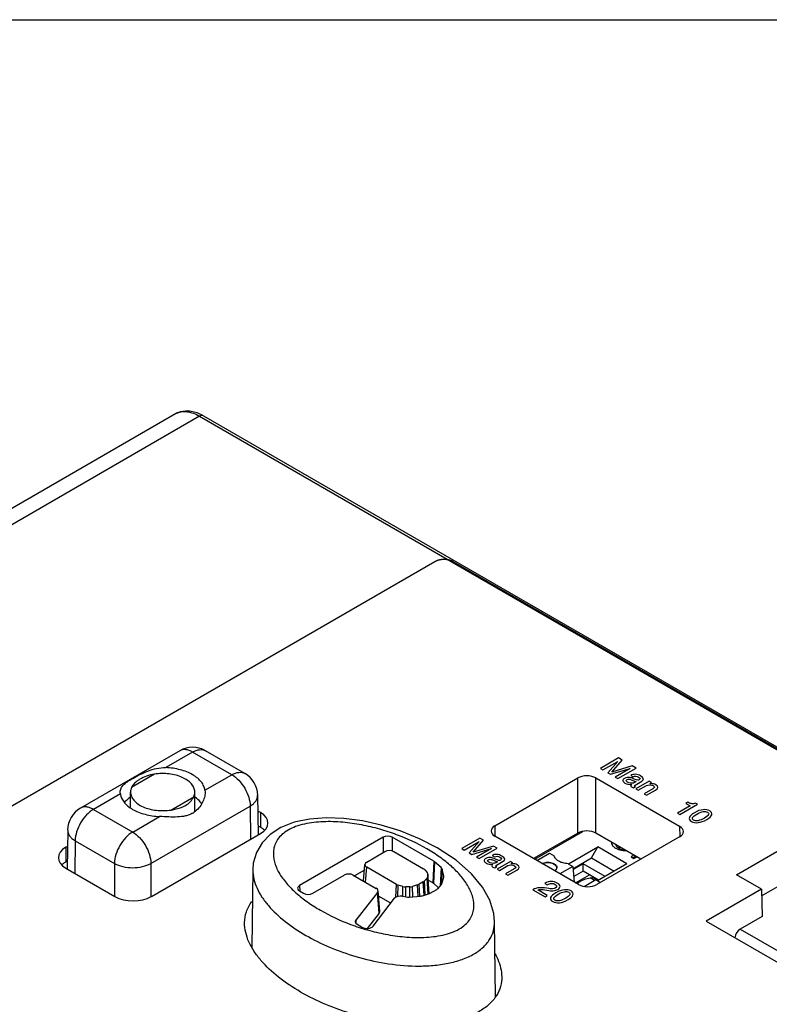
# Model space of a CAD drawing. Units: inches. Extents: x 0 to 22, y 0 to 17.
# Drawn here: x 18.6 to 19.8, y 15.5 to 17 of the extents above; entities that cross this region are included whole.
import ezdxf

# ---------------------------------------------------------------- set-up
doc = ezdxf.new("R2010")
doc.units = ezdxf.units.IN
doc.header["$LTSCALE"] = 1.21
doc.header["$MEASUREMENT"] = 0
doc.layers.get('0').update_dxf_attribs({"linetype": 'CONTINUOUS'})
for name, color, linetype in [('AXIS_PART', 7, 'CONTINUOUS'), ('DATUM_CURVE', 7, 'CONTINUOUS'), ('ECAD_SW_PN-447506', 7, 'CONTINUOUS')]:
    doc.layers.add(name, color=color, linetype=linetype)

msp = doc.modelspace()

# ---------------------------------------------------------------- linework, layer by layer
at = {"color": 7, "linetype": 'Continuous'}
for p, q in [((0, 17), (22, 17)), ((18.8711, 16.3967), (17.6726, 15.7048)), ((18.9078, 16.3929), (17.7868, 15.7457)), ((18.9137, 16.3935), (18.9038, 16.3982)), ((18.9078, 16.3929), (19.9653, 15.7824)), ((18.9137, 16.3935), (19.9712, 15.783)), ((18.8775, 15.8807), (18.7255, 15.7929)), ((18.8971, 15.8787), (18.8559, 15.8549)), ((18.9573, 15.844), (18.8971, 15.8787)), ((18.977, 15.846), (18.9168, 15.8807)), ((18.8387, 15.845), (18.8036, 15.8247)), ((18.916, 15.8202), (18.9573, 15.844)), ((19.36, 15.7659), (19.4867, 15.8391)), ((19.4867, 15.7546), (19.4867, 15.8391)), ((19.5146, 15.7546), (19.5146, 15.8391)), ((19.5146, 15.8391), (19.6428, 15.7651)), ((18.7864, 15.8148), (18.7451, 15.791)), ((18.7864, 15.8148), (18.7863, 15.8174)), ((18.802, 15.7932), (18.802, 15.8175)), ((18.9004, 15.7875), (18.9004, 15.8175)), ((18.916, 15.8202), (18.9161, 15.8174)), ((18.8637, 15.79), (18.8988, 15.8103)), ((18.9966, 15.8125), (18.9975, 15.752)), ((18.7451, 15.791), (18.8053, 15.7563)), ((18.8331, 15.7083), (18.9851, 15.7961)), ((18.9851, 15.7961), (18.9859, 15.7453)), ((19.0009, 15.7861), (18.997, 15.7884)), ((19.0009, 15.7861), (19.0012, 15.7636)), ((18.8053, 15.7563), (18.8465, 15.7801)), ((19.7297, 15.6909), (19.8645, 15.7688)), ((18.7058, 15.7594), (18.7049, 15.6999)), ((18.8339, 15.6575), (19.0009, 15.754)), ((18.9973, 15.7659), (19.0012, 15.7636)), ((19.36, 15.7659), (19.3597, 15.7498)), ((19.4867, 15.7546), (19.4192, 15.7156)), ((19.5835, 15.7148), (19.5146, 15.7546)), ((19.6428, 15.7651), (19.643, 15.749)), ((18.7173, 15.743), (18.7166, 15.6931)), ((18.7173, 15.743), (18.7774, 15.7083)), ((19.1888, 15.7482), (19.0606, 15.6742)), ((19.1888, 15.7482), (19.1888, 15.7248)), ((19.2027, 15.7482), (19.2027, 15.7273)), ((19.2663, 15.7116), (19.2027, 15.7482)), ((19.4881, 15.6758), (19.36, 15.7498)), ((19.6428, 15.749), (19.516, 15.6758)), ((18.703, 15.7331), (18.7027, 15.7106)), ((18.7054, 15.7344), (18.703, 15.7331)), ((19.1638, 15.7103), (19.1914, 15.7263)), ((19.2053, 15.7263), (19.2506, 15.7001)), ((18.7027, 15.7106), (18.7051, 15.7119)), ((18.7774, 15.7083), (18.7774, 15.658)), ((18.8331, 15.7083), (18.8331, 15.6572)), ((19.2663, 15.7116), (19.2647, 15.6787)), ((19.2675, 15.7107), (19.2659, 15.6778)), ((19.2777, 15.7018), (19.2675, 15.7107)), ((19.7684, 15.6587), (19.875, 15.7202)), ((18.703, 15.7009), (18.7782, 15.6575)), ((18.9892, 15.6983), (18.9879, 15.5796)), ((19.1602, 15.6979), (19.1452, 15.6892)), ((19.1587, 15.6814), (19.1609, 15.7066)), ((19.1618, 15.6796), (19.1638, 15.7023)), ((19.2091, 15.6762), (19.1638, 15.7023)), ((19.2525, 15.6986), (19.2561, 15.6944)), ((19.2777, 15.7018), (19.2759, 15.6733)), ((19.2792, 15.6994), (19.2777, 15.6754)), ((19.2815, 15.6893), (19.2792, 15.6994)), ((19.0809, 15.6625), (19.1292, 15.6904)), ((19.1431, 15.6904), (19.1782, 15.6701)), ((19.2503, 15.6799), (19.2441, 15.6763)), ((19.2514, 15.6595), (19.2503, 15.6799)), ((19.256, 15.6858), (19.2521, 15.6814)), ((19.2532, 15.66), (19.2521, 15.6814)), ((19.2575, 15.6613), (19.256, 15.6858)), ((19.2591, 15.6616), (19.2571, 15.6921)), ((19.2571, 15.6918), (19.2571, 15.6921)), ((19.2571, 15.6918), (19.2571, 15.6883)), ((19.2591, 15.6616), (19.2571, 15.6918)), ((19.2587, 15.6616), (19.2571, 15.6883)), ((19.2647, 15.6787), (19.2577, 15.6827)), ((19.2738, 15.6709), (19.2659, 15.6778)), ((19.2787, 15.6772), (19.2815, 15.6877)), ((19.7682, 15.6687), (19.7297, 15.6909)), ((19.0606, 15.6742), (19.0614, 15.6658)), ((19.0606, 15.6662), (19.067, 15.6625)), ((19.1802, 15.6638), (19.1468, 15.6216)), ((19.1826, 15.6319), (19.1802, 15.6638)), ((19.1835, 15.6345), (19.1811, 15.6664)), ((19.2084, 15.6566), (19.2091, 15.6762)), ((19.2111, 15.6576), (19.2117, 15.6751)), ((19.2191, 15.673), (19.2117, 15.6751)), ((19.2189, 15.6579), (19.2191, 15.673)), ((19.2233, 15.6569), (19.2235, 15.6724)), ((19.2296, 15.6725), (19.2235, 15.6724)), ((19.2299, 15.6567), (19.2296, 15.6725)), ((19.2416, 15.6753), (19.234, 15.6731)), ((19.2342, 15.6572), (19.234, 15.6731)), ((19.2422, 15.6579), (19.2416, 15.6753)), ((19.2448, 15.6582), (19.2441, 15.6763)), ((19.261, 15.6626), (19.2711, 15.6685)), ((19.2729, 15.6699), (19.2778, 15.6754)), ((19.7682, 15.6687), (19.6836, 15.6198)), ((19.7682, 15.6687), (19.7691, 15.6271)), ((19.1733, 15.6121), (19.2063, 15.6549)), ((19.2005, 15.6473), (19.1817, 15.6582)), ((19.2183, 15.6579), (19.2239, 15.6569)), ((19.2285, 15.6567), (19.246, 15.6582)), ((19.2489, 15.6588), (19.2585, 15.6616)), ((19.1468, 15.6216), (19.1472, 15.6165)), ((19.1826, 15.6319), (19.1643, 15.6087)), ((19.3606, 15.5041), (19.3594, 15.6189)), ((19.6836, 15.6198), (19.9964, 15.4392)), ((19.7691, 15.6271), (19.7357, 15.6077)), ((19.1488, 15.6153), (19.1573, 15.6104)), ((19.7357, 15.6077), (20.012, 15.4482))]:
    msp.add_line(p, q, dxfattribs=at)
for points in [[(18.9038, 16.3982), (18.8904, 16.4011), (18.878, 16.3997), (18.871, 16.3967)], [(19.2715, 15.7321), (19.2445, 15.746), (19.2151, 15.7579), (19.1858, 15.767), (19.157, 15.7733), (19.1288, 15.777), (19.1016, 15.778), (19.0759, 15.7761), (19.0524, 15.7712), (19.0322, 15.7632), (19.0158, 15.7527), (19.0034, 15.7399), (18.9947, 15.7251), (18.99, 15.7084), (18.9892, 15.6982)], [(19.3594, 15.6188), (19.3582, 15.6318), (19.3521, 15.6518), (19.341, 15.6717), (19.3239, 15.6924), (19.3004, 15.713), (19.2715, 15.7321)]]:
    msp.add_lwpolyline(points, dxfattribs=at)
for centre, radius, start, end in [((18.8831, 16.376), 0.024, 114.4443, 119.9944), ((18.8971, 15.8466), 0.0394, 60.0005, 119.9998), ((18.8669, 15.7916), 0.0605, 59.3386, 60.0016), ((18.9573, 15.8119), 0.0394, 0.866, 60.002), ((18.7451, 15.7588), 0.0394, 119.9984, 179.134), ((18.8792, 15.8163), 0.0359, 300.0006, 304.4446), ((18.9889, 15.7404), 0.0262, 45.4682, 49.707), ((18.7151, 15.6872), 0.0263, 130.2871, 134.5539)]:
    msp.add_arc(centre, radius, start, end, dxfattribs=at)
for centre, major_axis, ratio, start_param, end_param in [((19.5007, 15.831), (0.0197, 0), 0.577386, 0.78544, 2.356161), ((18.9731, 15.77), (0.0394, 0), 0.577298, 5.497829, 7.06855), ((19.3739, 15.7579), (0.0197, 0), 0.577298, 2.356237, 3.926957), ((19.5007, 15.7466), (0.0197, 0), 0.577386, 0.78544, 2.356161), ((19.6288, 15.757), (0.0197, 0), 0.577298, 5.497829, 7.06855), ((19.1958, 15.7442), (0.00984, 0), 0.578926, 0.786772, 2.354829), ((18.7309, 15.717), (0.0394, 0), 0.577298, 2.356237, 3.926957), ((19.1984, 15.7222), (0.00984, 0), 0.578926, 0.786772, 2.354829), ((19.1708, 15.7063), (0.00987, 0), 0.575763, 8.640753, 10.208811), ((19.2593, 15.7075), (0.00985, 0.00001), 0.577181, 0.5827, 0.783907), ((19.1362, 15.6863), (0.00984, 0), 0.578926, 0.786772, 2.354829), ((19.2436, 15.6961), (0.00985, 0.00001), 0.577079, 0.456177, 0.783843), ((19.2473, 15.6919), (0.00986, 0.00001), 0.576588, 6.32027, 6.739517), ((19.2694, 15.6987), (0.00985, 0.00001), 0.576713, 0.131136, 0.582658), ((19.2433, 15.684), (0.00985, -0.00001), 0.577089, -0.78384, -0.468789), ((19.2472, 15.6883), (0.00986, -0.00001), 0.576602, -0.468919, -0.010175), ((19.2577, 15.6746), (0.00985, 0.00001), 0.577181, 0.5827, 0.783907), ((19.2718, 15.6885), (0.00986, 0), 0.576535, 6.131441, 6.414784), ((19.0676, 15.6702), (0.00987, 0), 0.575763, 2.357568, 3.925625), ((19.074, 15.6665), (0.00984, 0), 0.578926, -2.354821, -0.786764), ((19.1712, 15.6661), (0.00986, 0.00001), 0.576244, -0.42812, 0.783744), ((19.2161, 15.6802), (0.00985, 0.00001), 0.577603, -2.357298, -2.029632), ((19.2234, 15.6781), (0.00984, 0.00001), 0.578097, -2.028371, -1.561221), ((19.2295, 15.6781), (0.00984, -0.00001), 0.578083, -1.559276, -1.100532), ((19.2371, 15.6804), (0.00985, -0.00001), 0.577593, -1.099326, -0.784274), ((19.254, 15.6667), (0.00985, -0.00001), 0.577593, -1.099326, -0.784274), ((19.2641, 15.6725), (0.00985, -0.00001), 0.577089, -0.78384, -0.468789), ((19.269, 15.678), (0.00986, -0.00001), 0.576682, -0.468869, -0.15137), ((19.5021, 15.6839), (0.0197, 0), 0.577386, -2.356152, -0.785432), ((18.806, 15.6736), (0.0394, 0), 0.577386, -2.356152, -0.785432), ((19.2153, 15.6525), (0.00985, -0.00002), 0.578298, 1.260602, 2.722712), ((19.227, 15.6623), (0.00984, 0), 0.578168, -1.883977, -1.419378), ((19.2445, 15.6639), (0.00984, -0.00001), 0.578002, -1.417779, -1.10028), ((19.1737, 15.6342), (0.00986, 0.00001), 0.576244, -0.42812, 0.044286), ((19.1558, 15.6193), (0.00986, 0.00001), 0.576244, 2.713472, 3.925336), ((19.1643, 15.6144), (0.00984, -0.00001), 0.579641, -2.352666, -0.419951), ((19.7357, 15.598), (0.0058, 0.0103), 0.582368, 0.780945, 2.234133)]:
    msp.add_ellipse(centre, major_axis=major_axis, ratio=ratio, start_param=start_param, end_param=end_param, dxfattribs=at)
for points, knots in [([(18.8732, 16.3978), (18.8756, 16.3989), (18.8809, 16.4003), (18.8896, 16.4001), (18.8988, 16.3976), (18.9048, 16.3947), (18.9078, 16.3929)], [0, 0, 0, 0, 0.21653, 0.450775, 0.71088, 1, 1, 1, 1]), ([(18.9137, 16.3935), (18.9129, 16.394), (18.9107, 16.3943), (18.9088, 16.3935), (18.9078, 16.3929)], [0, 0, 0, 0, 0.449238, 1, 1, 1, 1]), ([(18.8971, 15.8787), (18.8954, 15.8797), (18.892, 15.8814), (18.8867, 15.8826), (18.8817, 15.8825), (18.8788, 15.8814), (18.8775, 15.8807)], [0, 0, 0, 0, 0.289772, 0.549062, 0.782222, 1, 1, 1, 1]), ([(18.8971, 15.8787), (18.8989, 15.8797), (18.9023, 15.8814), (18.9076, 15.8826), (18.9125, 15.8825), (18.9155, 15.8814), (18.9168, 15.8807)], [0, 0, 0, 0, 0.289773, 0.549062, 0.782223, 1, 1, 1, 1]), ([(18.8053, 15.8383), (18.8088, 15.8403), (18.8164, 15.8445), (18.8286, 15.85), (18.8418, 15.8541), (18.8512, 15.8551), (18.8559, 15.8549)], [0, 0, 0, 0, 0.229631, 0.480811, 0.739862, 1, 1, 1, 1]), ([(18.8387, 15.845), (18.8346, 15.8443), (18.8269, 15.8423), (18.8197, 15.839), (18.8164, 15.8371)], [0, 0, 0, 0, 0.522041, 1, 1, 1, 1]), ([(18.9004, 15.8175), (18.9004, 15.8197), (18.8995, 15.8243), (18.8954, 15.8305), (18.8892, 15.8359), (18.8811, 15.8404), (18.8715, 15.8437), (18.8609, 15.8456), (18.8498, 15.8461), (18.8423, 15.8455), (18.8387, 15.845)], [0, 0, 0, 0, 0.088084, 0.18438, 0.293866, 0.417747, 0.554351, 0.700126, 0.850388, 1, 1, 1, 1]), ([(18.8971, 15.844), (18.8943, 15.8457), (18.8881, 15.8486), (18.8745, 15.853), (18.8634, 15.8546), (18.8559, 15.8549)], [0, 0, 0, 0, 0.22917, 0.475217, 1, 1, 1, 1]), ([(18.916, 15.8202), (18.9157, 15.8224), (18.9144, 15.827), (18.9105, 15.8332), (18.9049, 15.839), (18.9003, 15.8422), (18.8977, 15.8437)], [0, 0, 0, 0, 0.218812, 0.454202, 0.713573, 1, 1, 1, 1]), ([(18.9573, 15.844), (18.959, 15.845), (18.9624, 15.8466), (18.9677, 15.8479), (18.9727, 15.8478), (18.9757, 15.8467), (18.977, 15.846)], [0, 0, 0, 0, 0.289771, 0.549061, 0.782223, 1, 1, 1, 1]), ([(18.9573, 15.844), (18.9612, 15.8417), (18.9686, 15.8355), (18.9773, 15.8237), (18.9833, 15.8102), (18.9851, 15.8006), (18.9851, 15.7961)], [0, 0, 0, 0, 0.236966, 0.499452, 0.762237, 1, 1, 1, 1]), ([(18.7862, 15.8174), (18.7862, 15.8184), (18.7864, 15.8205), (18.7877, 15.8245), (18.7904, 15.828), (18.794, 15.831), (18.7986, 15.8343), (18.8025, 15.8367), (18.8053, 15.8383)], [0, 0, 0, 0, 0.10824, 0.209543, 0.419928, 0.541186, 0.677551, 1, 1, 1, 1]), ([(18.8164, 15.8371), (18.8149, 15.8363), (18.8116, 15.8341), (18.807, 15.8302), (18.8045, 15.8266), (18.8036, 15.8247)], [0, 0, 0, 0, 0.282058, 0.66092, 1, 1, 1, 1]), ([(18.7864, 15.8148), (18.7867, 15.8125), (18.788, 15.8079), (18.7921, 15.8015), (18.7979, 15.7957), (18.8054, 15.7906), (18.8143, 15.7864), (18.828, 15.782), (18.839, 15.7804), (18.8465, 15.7801)], [0, 0, 0, 0, 0.092043, 0.191261, 0.300833, 0.422016, 0.554473, 0.696684, 1, 1, 1, 1]), ([(18.8036, 15.8247), (18.8031, 15.8236), (18.8023, 15.8212), (18.802, 15.8187), (18.802, 15.8175)], [0, 0, 0, 0, 0.507637, 1, 1, 1, 1]), ([(18.802, 15.8175), (18.802, 15.8153), (18.803, 15.8107), (18.807, 15.8045), (18.8132, 15.799), (18.8213, 15.7946), (18.8309, 15.7913), (18.8415, 15.7894), (18.8526, 15.7888), (18.8601, 15.7895), (18.8637, 15.79)], [0, 0, 0, 0, 0.088084, 0.18438, 0.293866, 0.417747, 0.554351, 0.700126, 0.850388, 1, 1, 1, 1]), ([(18.8988, 15.8103), (18.8993, 15.8114), (18.9001, 15.8138), (18.9004, 15.8163), (18.9004, 15.8175)], [0, 0, 0, 0, 0.507637, 1, 1, 1, 1]), ([(18.9162, 15.8174), (18.9162, 15.8147), (18.9153, 15.809), (18.9121, 15.8007), (18.9069, 15.7929), (18.9021, 15.7885), (18.8995, 15.7867)], [0, 0, 0, 0, 0.224555, 0.472533, 0.733131, 1, 1, 1, 1]), ([(18.8017, 15.8097), (18.8008, 15.809), (18.7975, 15.8066), (18.7944, 15.8037), (18.7925, 15.8014)], [0, 0, 0, 0, 0.264598, 1, 1, 1, 1]), ([(18.886, 15.7969), (18.8889, 15.7986), (18.8939, 15.8024), (18.8976, 15.8076), (18.8988, 15.8103)], [0, 0, 0, 0, 0.534478, 1, 1, 1, 1]), ([(18.9113, 15.7996), (18.9106, 15.8005), (18.9076, 15.8044), (18.9037, 15.8076), (18.9005, 15.8097)], [0, 0, 0, 0, 0.233592, 1, 1, 1, 1]), ([(18.9851, 15.7961), (18.9869, 15.7971), (18.99, 15.7993), (18.9938, 15.8033), (18.9961, 15.8078), (18.9967, 15.8109), (18.9966, 15.8125)], [0, 0, 0, 0, 0.290278, 0.549753, 0.78271, 1, 1, 1, 1]), ([(18.7451, 15.791), (18.7412, 15.7887), (18.7338, 15.7825), (18.7251, 15.7706), (18.7191, 15.7572), (18.7173, 15.7476), (18.7173, 15.743)], [0, 0, 0, 0, 0.236966, 0.499452, 0.762237, 1, 1, 1, 1]), ([(18.7451, 15.791), (18.7434, 15.792), (18.74, 15.7936), (18.7347, 15.7949), (18.7297, 15.7948), (18.7268, 15.7937), (18.7255, 15.7929)], [0, 0, 0, 0, 0.289771, 0.549061, 0.782222, 1, 1, 1, 1]), ([(18.8971, 15.7852), (18.8955, 15.7843), (18.8919, 15.7826), (18.8842, 15.7802), (18.8736, 15.7791), (18.8603, 15.7793), (18.8512, 15.7799), (18.8465, 15.7801)], [0, 0, 0, 0, 0.11228, 0.227419, 0.469358, 0.728813, 1, 1, 1, 1]), ([(18.8637, 15.79), (18.8658, 15.7903), (18.8735, 15.7917), (18.8811, 15.7941), (18.886, 15.7969)], [0, 0, 0, 0, 0.267428, 1, 1, 1, 1]), ([(19.2558, 15.7306), (19.241, 15.7391), (19.2172, 15.7501), (19.1833, 15.7611), (19.1557, 15.7677), (19.1269, 15.7718), (19.1022, 15.7726), (19.0826, 15.7711), (19.0683, 15.7688), (19.0551, 15.765), (19.0434, 15.7597), (19.034, 15.753), (19.027, 15.7453), (19.0226, 15.7368), (19.02, 15.7252), (19.0215, 15.7102), (19.029, 15.6934), (19.0406, 15.6775), (19.0554, 15.6625), (19.073, 15.6487), (19.086, 15.6404), (19.0928, 15.6365)], [0, 0, 0, 0, 0.133227, 0.204418, 0.278351, 0.354609, 0.432211, 0.47087, 0.508712, 0.544862, 0.578289, 0.608273, 0.63493, 0.659128, 0.681983, 0.72692, 0.774214, 0.825117, 0.879813, 0.938172, 1, 1, 1, 1]), ([(18.7058, 15.7594), (18.7058, 15.7579), (18.7063, 15.7547), (18.7086, 15.7503), (18.7124, 15.7463), (18.7156, 15.7441), (18.7173, 15.743)], [0, 0, 0, 0, 0.217289, 0.450246, 0.709722, 1, 1, 1, 1]), ([(18.8053, 15.7563), (18.8013, 15.754), (18.7939, 15.7477), (18.7852, 15.7359), (18.7792, 15.7225), (18.7775, 15.7129), (18.7774, 15.7083)], [0, 0, 0, 0, 0.236966, 0.499452, 0.762237, 1, 1, 1, 1]), ([(18.8053, 15.7563), (18.8092, 15.754), (18.8166, 15.7477), (18.8253, 15.7359), (18.8313, 15.7225), (18.8331, 15.7129), (18.8331, 15.7083)], [0, 0, 0, 0, 0.236966, 0.499452, 0.762237, 1, 1, 1, 1]), ([(19.0012, 15.7636), (19.0017, 15.7634), (19.0033, 15.7624), (19.0048, 15.7613), (19.0059, 15.7604)], [0, 0, 0, 0, 0.258601, 1, 1, 1, 1]), ([(19.0928, 15.6365), (19.1075, 15.628), (19.1314, 15.6169), (19.1653, 15.6059), (19.1928, 15.5994), (19.2217, 15.5953), (19.2463, 15.5944), (19.266, 15.5959), (19.2802, 15.5983), (19.2935, 15.602), (19.3051, 15.6073), (19.3146, 15.614), (19.3216, 15.6218), (19.3259, 15.6302), (19.3286, 15.6418), (19.327, 15.6568), (19.3195, 15.6737), (19.308, 15.6896), (19.2932, 15.7045), (19.2756, 15.7183), (19.2626, 15.7266), (19.2558, 15.7306)], [0, 0, 0, 0, 0.133227, 0.204418, 0.278351, 0.354609, 0.432211, 0.47087, 0.508712, 0.544862, 0.578289, 0.608273, 0.63493, 0.659128, 0.681983, 0.72692, 0.774214, 0.825117, 0.879813, 0.938172, 1, 1, 1, 1]), ([(18.6981, 15.7073), (18.6984, 15.7076), (18.6999, 15.7088), (18.7015, 15.7099), (18.7027, 15.7106)], [0, 0, 0, 0, 0.24166, 1, 1, 1, 1]), ([(18.7774, 15.7083), (18.7814, 15.7061), (18.7906, 15.7028), (18.8053, 15.7012), (18.82, 15.7028), (18.8292, 15.7061), (18.8331, 15.7083)], [0, 0, 0, 0, 0.236973, 0.500001, 0.763027, 1, 1, 1, 1]), ([(18.9892, 15.6982), (18.9891, 15.6935), (18.9904, 15.6838), (18.9954, 15.6698), (19.0031, 15.6563), (19.0168, 15.6386), (19.0389, 15.6181), (19.0594, 15.6045), (19.0705, 15.5981)], [0, 0, 0, 0, 0.105922, 0.215453, 0.330518, 0.451861, 0.713558, 1, 1, 1, 1]), ([(18.9766, 15.6176), (18.9766, 15.6232), (18.9786, 15.6349), (18.9844, 15.6453), (18.988, 15.6501)], [0, 0, 0, 0, 0.481756, 1, 1, 1, 1]), ([(19.0624, 15.5114), (19.0506, 15.5182), (19.0289, 15.5327), (19.0055, 15.5543), (18.9911, 15.5732), (18.9806, 15.5918), (18.9765, 15.6075), (18.9766, 15.6176)], [0, 0, 0, 0, 0.286907, 0.548949, 0.670366, 0.785441, 1, 1, 1, 1]), ([(19.0705, 15.5981), (19.0822, 15.5914), (19.1072, 15.5791), (19.1477, 15.5647), (19.1918, 15.5545), (19.2306, 15.5507), (19.2621, 15.5514), (19.2852, 15.5543), (19.3068, 15.5597), (19.3259, 15.5678), (19.3412, 15.5783), (19.3521, 15.5909), (19.3583, 15.6047), (19.3594, 15.6142), (19.3594, 15.6188)], [0, 0, 0, 0, 0.122402, 0.252946, 0.390759, 0.533932, 0.606211, 0.677406, 0.745616, 0.808578, 0.864612, 0.913792, 0.958024, 1, 1, 1, 1]), ([(19.3602, 15.5701), (19.3617, 15.5673), (19.3672, 15.5562), (19.3703, 15.5438), (19.3704, 15.5347)], [0, 0, 0, 0, 0.26028, 1, 1, 1, 1]), ([(19.3704, 15.5347), (19.3705, 15.5298), (19.3693, 15.5196), (19.3627, 15.5049), (19.3511, 15.4915), (19.3349, 15.4801), (19.3147, 15.4715), (19.2835, 15.4634), (19.2417, 15.4605), (19.1921, 15.4651), (19.1448, 15.4758), (19.1015, 15.4911), (19.0748, 15.5042), (19.0624, 15.5114)], [0, 0, 0, 0, 0.042001, 0.086254, 0.135353, 0.191222, 0.254043, 0.322086, 0.465272, 0.60864, 0.746722, 0.877457, 1, 1, 1, 1])]:
    msp.add_open_spline(points, degree=3, knots=knots, dxfattribs=at)
at = {"layer": 'AXIS_PART', "color": 7, "linetype": 'Continuous'}
for p, q in [((19.5493, 15.8697), (19.5215, 15.8536)), ((19.5254, 15.8513), (19.5481, 15.8644)), ((19.5481, 15.8644), (19.5329, 15.847)), ((19.5389, 15.8482), (19.555, 15.8664)), ((19.555, 15.8664), (19.5493, 15.8697)), ((19.5215, 15.8536), (19.5254, 15.8513)), ((19.5329, 15.847), (19.5368, 15.8448)), ((19.5368, 15.8448), (19.5669, 15.8536)), ((19.5703, 15.8576), (19.5389, 15.8482)), ((19.5669, 15.8536), (19.5442, 15.8405)), ((19.5482, 15.8382), (19.576, 15.8543)), ((19.576, 15.8543), (19.5703, 15.8576)), ((19.5442, 15.8405), (19.5482, 15.8382)), ((19.568, 15.843), (19.5716, 15.8409)), ((19.5703, 15.8358), (19.5736, 15.8344)), ((19.5767, 15.836), (19.5734, 15.8375)), ((19.5736, 15.8344), (19.5764, 15.8335)), ((19.5764, 15.8335), (19.5736, 15.8319)), ((19.5746, 15.8283), (19.5849, 15.8342)), ((19.5961, 15.834), (19.5758, 15.8222)), ((19.5786, 15.8355), (19.5767, 15.836)), ((19.5996, 15.832), (19.5961, 15.834)), ((19.5971, 15.8305), (19.5996, 15.832)), ((19.5693, 15.8253), (19.5721, 15.8241)), ((19.5721, 15.8241), (19.5752, 15.826)), ((19.5752, 15.826), (19.5737, 15.8264)), ((19.5758, 15.8222), (19.5795, 15.8202)), ((19.5795, 15.8202), (19.5922, 15.8275)), ((19.6017, 15.8224), (19.5886, 15.8149)), ((19.5886, 15.8149), (19.5922, 15.8128)), ((19.5922, 15.8128), (19.6058, 15.8206)), ((19.6433, 15.7833), (19.6702, 15.7988)), ((19.6552, 15.8018), (19.6523, 15.8001)), ((19.6523, 15.8001), (19.6587, 15.7965)), ((19.6702, 15.7988), (19.6673, 15.8005)), ((19.6587, 15.7965), (19.6396, 15.7854)), ((19.6396, 15.7854), (19.6433, 15.7833)), ((19.3369, 15.7471), (19.3091, 15.731)), ((19.313, 15.7287), (19.3357, 15.7418)), ((19.3357, 15.7418), (19.3205, 15.7244)), ((19.3265, 15.7256), (19.3426, 15.7438)), ((19.3426, 15.7438), (19.3369, 15.7471)), ((19.3091, 15.731), (19.313, 15.7287)), ((19.3205, 15.7244), (19.3244, 15.7221)), ((19.3244, 15.7221), (19.3545, 15.731)), ((19.3579, 15.7349), (19.3265, 15.7256)), ((19.3545, 15.731), (19.3318, 15.7179)), ((19.3358, 15.7156), (19.3636, 15.7316)), ((19.3636, 15.7316), (19.3579, 15.7349)), ((19.3318, 15.7179), (19.3358, 15.7156)), ((19.3556, 15.7203), (19.3592, 15.7182)), ((19.3579, 15.7132), (19.3612, 15.7118)), ((19.3643, 15.7134), (19.3609, 15.7149)), ((19.3612, 15.7118), (19.364, 15.7109)), ((19.364, 15.7109), (19.3612, 15.7093)), ((19.3622, 15.7057), (19.3725, 15.7116)), ((19.3837, 15.7113), (19.3634, 15.6996)), ((19.3662, 15.7129), (19.3643, 15.7134)), ((19.3872, 15.7094), (19.3837, 15.7113)), ((19.3847, 15.7079), (19.3872, 15.7094)), ((19.3569, 15.7027), (19.3597, 15.7015)), ((19.3597, 15.7015), (19.3628, 15.7033)), ((19.3628, 15.7033), (19.3613, 15.7038)), ((19.3634, 15.6996), (19.367, 15.6975)), ((19.367, 15.6975), (19.3798, 15.7049)), ((19.3893, 15.6998), (19.3762, 15.6922)), ((19.3798, 15.6901), (19.3934, 15.698)), ((19.3762, 15.6922), (19.3798, 15.6901)), ((19.4365, 15.6777), (19.4402, 15.6756)), ((19.4182, 15.668), (19.4367, 15.6573)), ((19.4401, 15.6593), (19.4256, 15.6677)), ((19.4402, 15.6756), (19.4402, 15.6756)), ((19.4367, 15.6573), (19.4401, 15.6593))]:
    msp.add_line(p, q, dxfattribs=at)
for points in [[(19.5752, 15.8447), (19.5726, 15.8448), (19.5702, 15.8442), (19.568, 15.843)], [(19.5831, 15.8422), (19.5805, 15.8437), (19.5779, 15.8445), (19.5752, 15.8447)], [(19.5585, 15.8385), (19.5567, 15.8374), (19.5559, 15.8363), (19.5559, 15.8349)], [(19.5559, 15.8349), (19.556, 15.8336), (19.5571, 15.8324), (19.5591, 15.8312)], [(19.5624, 15.8399), (19.561, 15.8396), (19.5597, 15.8392), (19.5585, 15.8385)], [(19.5591, 15.8312), (19.5617, 15.8297), (19.5652, 15.829), (19.5694, 15.8291)], [(19.5611, 15.8346), (19.561, 15.8353), (19.5614, 15.8359), (19.5624, 15.8365)], [(19.563, 15.8326), (19.5619, 15.8332), (19.5613, 15.8339), (19.5611, 15.8346)], [(19.5666, 15.8398), (19.5652, 15.8401), (19.5638, 15.8401), (19.5624, 15.8399)], [(19.5624, 15.8365), (19.5632, 15.837), (19.5642, 15.8372), (19.5653, 15.8372)], [(19.5669, 15.8313), (19.5654, 15.8315), (19.5641, 15.832), (19.563, 15.8326)], [(19.5653, 15.8372), (19.5664, 15.8372), (19.5681, 15.8368), (19.5703, 15.8358)], [(19.5734, 15.8375), (19.5703, 15.8388), (19.5681, 15.8396), (19.5666, 15.8398)], [(19.5708, 15.831), (19.5697, 15.8309), (19.5684, 15.831), (19.5669, 15.8313)], [(19.5694, 15.8291), (19.5674, 15.8277), (19.5674, 15.8264), (19.5693, 15.8253)], [(19.5736, 15.8319), (19.5728, 15.8314), (19.5718, 15.8311), (19.5708, 15.831)], [(19.5716, 15.8409), (19.5742, 15.8423), (19.5769, 15.8421), (19.5798, 15.8405)], [(19.5737, 15.8264), (19.5729, 15.8269), (19.5732, 15.8275), (19.5746, 15.8283)], [(19.5808, 15.8361), (19.5801, 15.8356), (19.5793, 15.8354), (19.5786, 15.8355)], [(19.5798, 15.8405), (19.5827, 15.8388), (19.583, 15.8373), (19.5808, 15.8361)], [(19.5849, 15.8342), (19.5889, 15.8366), (19.5883, 15.8392), (19.5831, 15.8422)], [(19.5922, 15.8275), (19.5933, 15.8281), (19.5949, 15.8285), (19.5968, 15.8285)], [(19.5968, 15.8285), (19.5992, 15.8286), (19.6011, 15.8282), (19.6025, 15.8274)], [(19.6028, 15.8301), (19.6015, 15.8304), (19.5995, 15.8306), (19.5971, 15.8305)], [(19.6066, 15.8287), (19.6054, 15.8294), (19.6041, 15.8299), (19.6028, 15.8301)], [(19.6058, 15.8206), (19.6107, 15.8234), (19.6109, 15.8261), (19.6066, 15.8287)], [(19.6025, 15.8274), (19.6051, 15.8259), (19.6048, 15.8242), (19.6017, 15.8224)], [(19.6615, 15.7995), (19.6599, 15.7997), (19.6578, 15.8004), (19.6552, 15.8018)], [(19.6673, 15.8005), (19.665, 15.7997), (19.6631, 15.7994), (19.6615, 15.7995)], [(19.6657, 15.7859), (19.6612, 15.7833), (19.6585, 15.7808), (19.6577, 15.7785)], [(19.6642, 15.7745), (19.6605, 15.7766), (19.6623, 15.7797), (19.6693, 15.7838)], [(19.6787, 15.7905), (19.6746, 15.7901), (19.6703, 15.7886), (19.6657, 15.7859)], [(19.6693, 15.7838), (19.6765, 15.7879), (19.6818, 15.7889), (19.6855, 15.7868)], [(19.6889, 15.7887), (19.6861, 15.7903), (19.6827, 15.7909), (19.6787, 15.7905)], [(19.6855, 15.7868), (19.6873, 15.7857), (19.6877, 15.7844), (19.6869, 15.7829)], [(19.6919, 15.7827), (19.6927, 15.7851), (19.6917, 15.7871), (19.6889, 15.7887)], [(19.6577, 15.7785), (19.6569, 15.7762), (19.6579, 15.7742), (19.6608, 15.7725)], [(19.6608, 15.7725), (19.6636, 15.7709), (19.667, 15.7703), (19.671, 15.7707)], [(19.6807, 15.7777), (19.6734, 15.7734), (19.6679, 15.7724), (19.6642, 15.7745)], [(19.671, 15.7707), (19.675, 15.7711), (19.6795, 15.7727), (19.6845, 15.7756)], [(19.6869, 15.7829), (19.6861, 15.7813), (19.684, 15.7796), (19.6807, 15.7777)], [(19.6845, 15.7756), (19.6887, 15.778), (19.6912, 15.7804), (19.6919, 15.7827)], [(19.3461, 15.7159), (19.3443, 15.7148), (19.3434, 15.7136), (19.3435, 15.7123)], [(19.3435, 15.7123), (19.3436, 15.711), (19.3447, 15.7098), (19.3467, 15.7086)], [(19.35, 15.7172), (19.3486, 15.717), (19.3473, 15.7166), (19.3461, 15.7159)], [(19.3467, 15.7086), (19.3493, 15.7071), (19.3527, 15.7064), (19.357, 15.7065)], [(19.3487, 15.712), (19.3486, 15.7127), (19.349, 15.7133), (19.35, 15.7139)], [(19.3506, 15.71), (19.3495, 15.7106), (19.3488, 15.7113), (19.3487, 15.712)], [(19.3542, 15.7172), (19.3528, 15.7174), (19.3514, 15.7174), (19.35, 15.7172)], [(19.35, 15.7139), (19.3508, 15.7144), (19.3517, 15.7146), (19.3529, 15.7146)], [(19.3545, 15.7086), (19.353, 15.7089), (19.3517, 15.7093), (19.3506, 15.71)], [(19.3529, 15.7146), (19.354, 15.7146), (19.3557, 15.7141), (19.3579, 15.7132)], [(19.3609, 15.7149), (19.3579, 15.7162), (19.3557, 15.717), (19.3542, 15.7172)], [(19.3584, 15.7084), (19.3573, 15.7083), (19.356, 15.7084), (19.3545, 15.7086)], [(19.3628, 15.722), (19.3602, 15.7222), (19.3578, 15.7216), (19.3556, 15.7203)], [(19.3612, 15.7093), (19.3604, 15.7088), (19.3594, 15.7085), (19.3584, 15.7084)], [(19.3592, 15.7182), (19.3618, 15.7196), (19.3645, 15.7195), (19.3674, 15.7178)], [(19.3707, 15.7196), (19.3681, 15.7211), (19.3655, 15.7219), (19.3628, 15.722)], [(19.3684, 15.7134), (19.3677, 15.713), (19.3669, 15.7128), (19.3662, 15.7129)], [(19.3674, 15.7178), (19.3703, 15.7162), (19.3706, 15.7147), (19.3684, 15.7134)], [(19.3725, 15.7116), (19.3765, 15.7139), (19.3759, 15.7166), (19.3707, 15.7196)], [(19.3904, 15.7075), (19.389, 15.7078), (19.3871, 15.7079), (19.3847, 15.7079)], [(19.357, 15.7065), (19.355, 15.7051), (19.355, 15.7038), (19.3569, 15.7027)], [(19.3613, 15.7038), (19.3605, 15.7042), (19.3608, 15.7049), (19.3622, 15.7057)], [(19.3798, 15.7049), (19.3809, 15.7055), (19.3825, 15.7059), (19.3844, 15.7059)], [(19.3844, 15.7059), (19.3868, 15.7059), (19.3887, 15.7056), (19.3901, 15.7047)], [(19.3901, 15.7047), (19.3927, 15.7033), (19.3924, 15.7016), (19.3893, 15.6998)], [(19.3942, 15.706), (19.3929, 15.7067), (19.3917, 15.7072), (19.3904, 15.7075)], [(19.3934, 15.698), (19.3983, 15.7008), (19.3985, 15.7035), (19.3942, 15.706)], [(19.4464, 15.6806), (19.4431, 15.6806), (19.4398, 15.6796), (19.4365, 15.6777)], [(19.4402, 15.6756), (19.4424, 15.6769), (19.4445, 15.6775), (19.4466, 15.6775)], [(19.4555, 15.6782), (19.4527, 15.6798), (19.4496, 15.6806), (19.4464, 15.6806)], [(19.4466, 15.6775), (19.4486, 15.6776), (19.4505, 15.6772), (19.4521, 15.6762)], [(19.4597, 15.6733), (19.4595, 15.675), (19.4581, 15.6767), (19.4555, 15.6782)], [(19.4274, 15.671), (19.4244, 15.6707), (19.4213, 15.6696), (19.4182, 15.668)], [(19.4256, 15.6677), (19.4271, 15.6681), (19.4286, 15.6684), (19.4303, 15.6684)], [(19.4396, 15.6702), (19.4344, 15.671), (19.4304, 15.6713), (19.4274, 15.671)], [(19.4303, 15.6684), (19.432, 15.6684), (19.435, 15.668), (19.4394, 15.6673)], [(19.4394, 15.6673), (19.4435, 15.6665), (19.4468, 15.6663), (19.4494, 15.6664)], [(19.4481, 15.6693), (19.4465, 15.6692), (19.4436, 15.6695), (19.4396, 15.6702)], [(19.4533, 15.6633), (19.4488, 15.6607), (19.4461, 15.6582), (19.4453, 15.6559)], [(19.4524, 15.6705), (19.4512, 15.6698), (19.4498, 15.6694), (19.4481, 15.6693)], [(19.4494, 15.6664), (19.4519, 15.6666), (19.4542, 15.6673), (19.4562, 15.6684)], [(19.4521, 15.6762), (19.4536, 15.6754), (19.4544, 15.6744), (19.4545, 15.6733)], [(19.4545, 15.6733), (19.4545, 15.6723), (19.4539, 15.6713), (19.4524, 15.6705)], [(19.4663, 15.6679), (19.4622, 15.6675), (19.4579, 15.6659), (19.4533, 15.6633)], [(19.4562, 15.6684), (19.4587, 15.6699), (19.4599, 15.6715), (19.4597, 15.6733)], [(19.4569, 15.6611), (19.464, 15.6652), (19.4694, 15.6662), (19.4731, 15.6641)], [(19.4765, 15.6661), (19.4737, 15.6677), (19.4703, 15.6683), (19.4663, 15.6679)], [(19.4731, 15.6641), (19.4749, 15.6631), (19.4753, 15.6618), (19.4745, 15.6602)], [(19.4795, 15.6601), (19.4803, 15.6624), (19.4793, 15.6645), (19.4765, 15.6661)], [(19.4453, 15.6559), (19.4445, 15.6535), (19.4455, 15.6515), (19.4484, 15.6499)], [(19.4518, 15.6518), (19.4481, 15.654), (19.4498, 15.657), (19.4569, 15.6611)], [(19.4484, 15.6499), (19.4512, 15.6483), (19.4546, 15.6477), (19.4586, 15.6481)], [(19.4683, 15.655), (19.4609, 15.6508), (19.4554, 15.6497), (19.4518, 15.6518)], [(19.4586, 15.6481), (19.4626, 15.6485), (19.4671, 15.6501), (19.4721, 15.653)], [(19.4745, 15.6602), (19.4736, 15.6587), (19.4716, 15.6569), (19.4683, 15.655)], [(19.4721, 15.653), (19.4763, 15.6554), (19.4787, 15.6578), (19.4795, 15.6601)]]:
    msp.add_open_spline(points, degree=3, dxfattribs=at)
at = {"layer": 'DATUM_CURVE', "color": 7, "linetype": 'Continuous'}
for p, q in [((19.2682, 16.1702), (18.3672, 15.6501)), ((19.9669, 15.7829), (19.296, 16.1702))]:
    msp.add_line(p, q, dxfattribs=at)
msp.add_open_spline([(19.296, 16.1702), (19.2958, 16.1704), (19.2954, 16.1705), (19.2949, 16.1708), (19.2945, 16.1709), (19.2941, 16.1711), (19.2938, 16.1713), (19.2936, 16.1714), (19.2934, 16.1715), (19.2933, 16.1715), (19.2932, 16.1716), (19.2931, 16.1716), (19.2931, 16.1716), (19.2931, 16.1716), (19.293, 16.1717), (19.293, 16.1717), (19.293, 16.1717), (19.2929, 16.1717), (19.2928, 16.1717), (19.2927, 16.1718), (19.2926, 16.1718), (19.2924, 16.1718), (19.2921, 16.1719), (19.2918, 16.172), (19.2913, 16.1722), (19.2909, 16.1723), (19.2906, 16.1724), (19.2903, 16.1725), (19.2901, 16.1726), (19.2899, 16.1726), (19.2898, 16.1727), (19.2897, 16.1727), (19.2896, 16.1727), (19.2896, 16.1727), (19.2895, 16.1727), (19.2894, 16.1727), (19.2892, 16.1728), (19.289, 16.1728), (19.2886, 16.1729), (19.2883, 16.1729), (19.2878, 16.173), (19.2873, 16.1731), (19.287, 16.1732), (19.2867, 16.1732), (19.2864, 16.1733), (19.2862, 16.1733), (19.2861, 16.1733), (19.286, 16.1733), (19.286, 16.1734), (19.2859, 16.1734), (19.2858, 16.1734), (19.2857, 16.1734), (19.2855, 16.1734), (19.2852, 16.1734), (19.2849, 16.1734), (19.2845, 16.1734), (19.284, 16.1735), (19.2835, 16.1735), (19.2831, 16.1735), (19.2828, 16.1735), (19.2826, 16.1735), (19.2824, 16.1736), (19.2822, 16.1736), (19.2821, 16.1736), (19.2821, 16.1736), (19.282, 16.1736), (19.2819, 16.1736), (19.2818, 16.1736), (19.2816, 16.1735), (19.2814, 16.1735), (19.281, 16.1735), (19.2806, 16.1735), (19.2802, 16.1735), (19.2797, 16.1734), (19.2793, 16.1734), (19.279, 16.1734), (19.2787, 16.1734), (19.2785, 16.1734), (19.2784, 16.1734), (19.2783, 16.1734), (19.2783, 16.1734), (19.2782, 16.1733), (19.2781, 16.1733), (19.278, 16.1733), (19.2778, 16.1733), (19.2776, 16.1732), (19.2773, 16.1732), (19.2769, 16.1731), (19.2764, 16.173), (19.276, 16.173), (19.2756, 16.1729), (19.2753, 16.1728), (19.275, 16.1728), (19.2748, 16.1728), (19.2747, 16.1727), (19.2746, 16.1727), (19.2746, 16.1727), (19.2745, 16.1727), (19.2745, 16.1727), (19.2743, 16.1726), (19.2742, 16.1726), (19.2739, 16.1725), (19.2737, 16.1724), (19.2733, 16.1723), (19.2729, 16.1722), (19.2725, 16.1721), (19.2721, 16.172), (19.2718, 16.1719), (19.2716, 16.1718), (19.2715, 16.1718), (19.2714, 16.1717), (19.2713, 16.1717), (19.2712, 16.1717), (19.2712, 16.1717), (19.2712, 16.1717), (19.2712, 16.1717), (19.2711, 16.1716), (19.2711, 16.1716), (19.271, 16.1716), (19.2709, 16.1715), (19.2708, 16.1715), (19.2706, 16.1714), (19.2704, 16.1713), (19.27, 16.1711), (19.2697, 16.171), (19.2693, 16.1708), (19.2688, 16.1705), (19.2684, 16.1704), (19.2682, 16.1702)], degree=3, knots=[0, 0, 0, 0, 0.03125, 0.046875, 0.0625, 0.078125, 0.09375, 0.101562, 0.109375, 0.113281, 0.117188, 0.121094, 0.123047, 0.124023, 0.125, 0.125977, 0.126953, 0.128906, 0.132812, 0.136719, 0.140625, 0.148438, 0.15625, 0.171875, 0.1875, 0.203125, 0.21875, 0.226562, 0.234375, 0.242188, 0.246094, 0.248047, 0.25, 0.251953, 0.253906, 0.257812, 0.265625, 0.273438, 0.28125, 0.296875, 0.3125, 0.328125, 0.34375, 0.351562, 0.359375, 0.367188, 0.371094, 0.373047, 0.375, 0.376953, 0.378906, 0.382812, 0.390625, 0.398438, 0.40625, 0.421875, 0.4375, 0.453125, 0.46875, 0.476562, 0.484375, 0.492188, 0.496094, 0.498047, 0.5, 0.501953, 0.503906, 0.507812, 0.515625, 0.523438, 0.53125, 0.546875, 0.5625, 0.578125, 0.59375, 0.601562, 0.609375, 0.617188, 0.621094, 0.623047, 0.625, 0.626953, 0.628906, 0.632812, 0.640625, 0.648438, 0.65625, 0.671875, 0.6875, 0.703125, 0.71875, 0.726562, 0.734375, 0.742188, 0.746094, 0.748047, 0.75, 0.751953, 0.753906, 0.757812, 0.765625, 0.773438, 0.78125, 0.796875, 0.8125, 0.828125, 0.84375, 0.851562, 0.859375, 0.863281, 0.867188, 0.871094, 0.873047, 0.874023, 0.875, 0.875977, 0.876953, 0.878906, 0.882812, 0.886719, 0.890625, 0.898438, 0.90625, 0.921875, 0.9375, 0.953125, 0.96875, 1, 1, 1, 1], dxfattribs=at)
at = {"layer": 'ECAD_SW_PN-447506', "color": 6, "linetype": 'Continuous'}
for p, q in [((19.4209, 15.7146), (19.4948, 15.7573)), ((19.5392, 15.7393), (19.539, 15.7385)), ((19.5392, 15.7404), (19.5392, 15.7393)), ((19.5395, 15.7402), (19.5393, 15.7397)), ((19.424, 15.7128), (19.4437, 15.7242)), ((19.4437, 15.7242), (19.4508, 15.7201)), ((19.4726, 15.7075), (19.5175, 15.7334)), ((19.5077, 15.7166), (19.5175, 15.7334)), ((19.562, 15.7077), (19.5175, 15.7334)), ((19.5478, 15.7327), (19.547, 15.7335)), ((19.5501, 15.731), (19.5478, 15.7327)), ((19.5501, 15.7341), (19.5501, 15.731)), ((19.472, 15.7078), (19.4792, 15.7037)), ((19.4795, 15.7002), (19.5077, 15.7166)), ((19.4952, 15.7077), (19.4796, 15.6987)), ((19.4952, 15.6965), (19.4952, 15.7077)), ((19.5286, 15.6884), (19.4952, 15.7077)), ((19.5077, 15.7166), (19.5425, 15.6965)), ((19.562, 15.7077), (19.5171, 15.6818)), ((19.5728, 15.721), (19.5684, 15.7185)), ((19.5684, 15.7185), (19.5729, 15.7159)), ((19.5756, 15.7194), (19.5712, 15.7169)), ((19.5729, 15.7159), (19.5773, 15.7184)), ((19.4547, 15.7021), (19.4544, 15.7004)), ((19.4792, 15.7037), (19.4595, 15.6924)), ((19.4792, 15.7037), (19.4813, 15.6798)), ((19.4952, 15.6965), (19.4806, 15.6881)), ((19.5049, 15.6909), (19.4952, 15.6965)), ((19.4835, 15.6785), (19.5049, 15.6909)), ((19.4966, 15.6731), (19.5144, 15.6834)), ((19.5188, 15.6828), (19.5049, 15.6908)), ((19.506, 15.6861), (19.5094, 15.6866)), ((19.5125, 15.6823), (19.506, 15.6861)), ((19.5094, 15.6866), (19.5094, 15.6883)), ((19.5174, 15.682), (19.5094, 15.6866)), ((19.5144, 15.6834), (19.5215, 15.6793))]:
    msp.add_line(p, q, dxfattribs=at)
for centre, radius, start, end in [((19.5462, 15.74), 0.0074, 175.1387, 180.0177), ((19.6061, 15.7169), 0.0706, 161.1736, 161.5131), ((19.5465, 15.74), 0.00773, 203.0572, 208.0543), ((19.5208, 15.6308), 0.0585, 125.8142, 127.1053)]:
    msp.add_arc(centre, radius, start, end, dxfattribs=at)
for points, knots in [([(19.5394, 15.737), (19.5393, 15.7372), (19.5389, 15.7382), (19.5388, 15.7392), (19.5388, 15.74)], [0, 0, 0, 0, 0.25656, 1, 1, 1, 1]), ([(19.5451, 15.7313), (19.5445, 15.7316), (19.5434, 15.7323), (19.5419, 15.7335), (19.5406, 15.7349), (19.54, 15.7359), (19.5397, 15.7363)], [0, 0, 0, 0, 0.275576, 0.534777, 0.775671, 1, 1, 1, 1]), ([(19.5613, 15.7276), (19.5598, 15.7275), (19.5576, 15.7276), (19.5547, 15.728), (19.5525, 15.7284), (19.5505, 15.7289), (19.5486, 15.7296), (19.5468, 15.7304), (19.5457, 15.731), (19.5451, 15.7313)], [0, 0, 0, 0, 0.266162, 0.397643, 0.526449, 0.651678, 0.772681, 0.888543, 1, 1, 1, 1]), ([(19.547, 15.7335), (19.5468, 15.7337), (19.5464, 15.7344), (19.5458, 15.7354), (19.5456, 15.7363), (19.5455, 15.7367)], [0, 0, 0, 0, 0.266705, 0.642004, 1, 1, 1, 1]), ([(19.5601, 15.7283), (19.5592, 15.7283), (19.5574, 15.7285), (19.5547, 15.729), (19.5527, 15.7297), (19.5512, 15.7304), (19.5505, 15.7308), (19.5501, 15.731)], [0, 0, 0, 0, 0.266952, 0.526054, 0.771334, 0.887456, 1, 1, 1, 1]), ([(19.432, 15.7082), (19.4331, 15.7087), (19.4354, 15.7095), (19.4391, 15.7101), (19.443, 15.7101), (19.4467, 15.7095), (19.4499, 15.7083), (19.4525, 15.7066), (19.4542, 15.7045), (19.4547, 15.7029), (19.4547, 15.7021)], [0, 0, 0, 0, 0.133068, 0.276803, 0.424148, 0.567282, 0.699131, 0.814757, 0.913248, 1, 1, 1, 1]), ([(19.4546, 15.7021), (19.4544, 15.7028), (19.4538, 15.7042), (19.452, 15.706), (19.4495, 15.7075), (19.4465, 15.7085), (19.4431, 15.7091), (19.4385, 15.7092), (19.4351, 15.7085), (19.433, 15.7077)], [0, 0, 0, 0, 0.088499, 0.189807, 0.306761, 0.437853, 0.578808, 0.723828, 1, 1, 1, 1]), ([(19.472, 15.7078), (19.4707, 15.7079), (19.4681, 15.7082), (19.4637, 15.7091), (19.4592, 15.7107), (19.455, 15.7133), (19.452, 15.7164), (19.451, 15.7189), (19.4508, 15.7201)], [0, 0, 0, 0, 0.153764, 0.302956, 0.512026, 0.698066, 0.859025, 1, 1, 1, 1]), ([(19.4544, 15.7004), (19.4542, 15.7001), (19.4536, 15.6987), (19.4524, 15.6977), (19.4515, 15.697)], [0, 0, 0, 0, 0.227153, 1, 1, 1, 1]), ([(19.4865, 15.6783), (19.4896, 15.6805), (19.4957, 15.6841), (19.5027, 15.6859), (19.506, 15.6861)], [0, 0, 0, 0, 0.537985, 1, 1, 1, 1])]:
    msp.add_open_spline(points, degree=3, knots=knots, dxfattribs=at)

doc.saveas('drawing.dxf')
